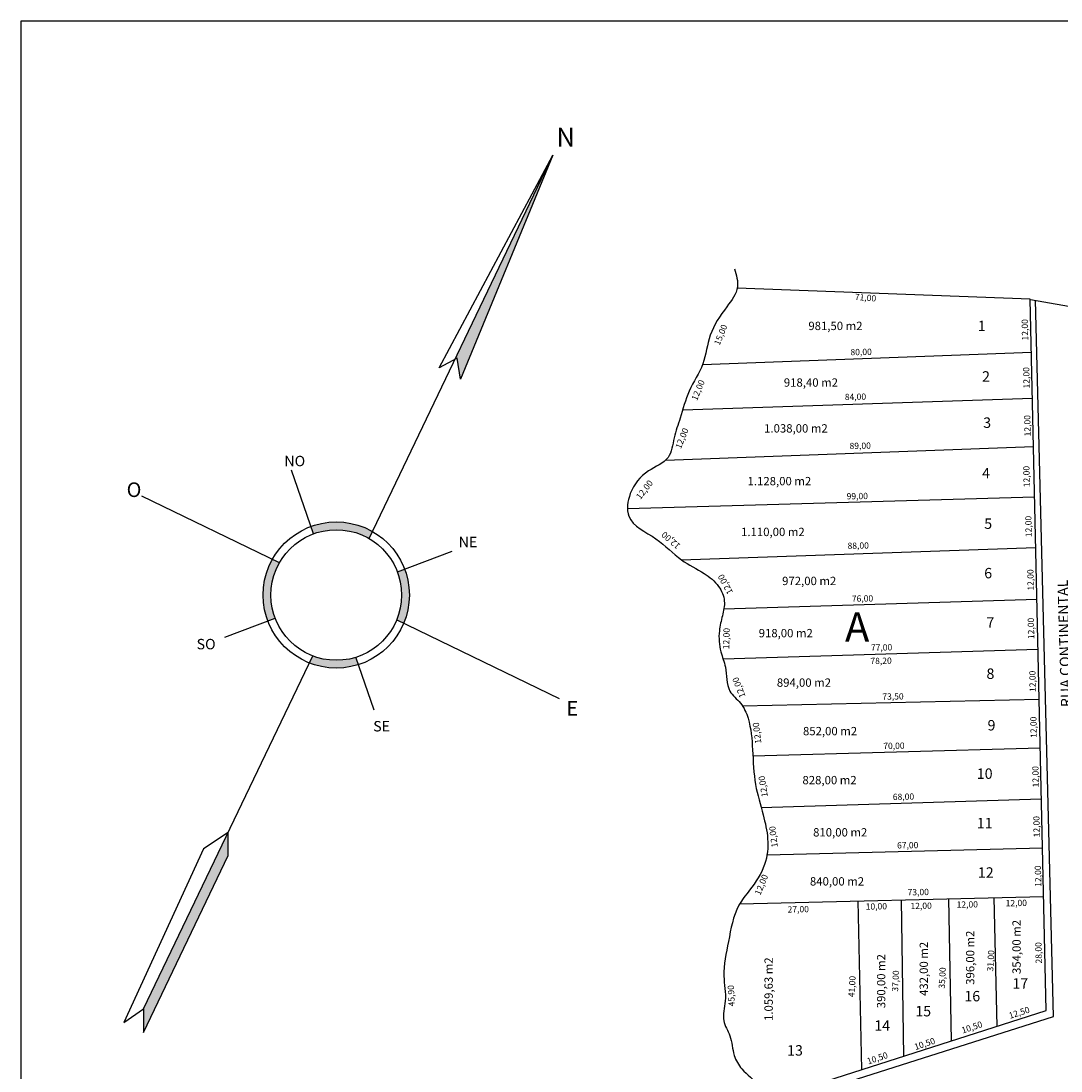
# Model space of a CAD drawing. Units: millimetres. Extents: x 19168 to 20366, y 45531 to 46050.
# Drawn here: x 19168 to 19417, y 45798 to 46050 of the extents above; entities that cross this region are included whole.
import ezdxf

# ---------------------------------------------------------------- set-up
doc = ezdxf.new("R2010")
doc.units = ezdxf.units.MM
doc.layers.add('Texto', color=7, linetype='Continuous')
doc.layers.add('Viário', color=7, linetype='Continuous')

msp = doc.modelspace()

# ---------------------------------------------------------------- hatches: boundary and pattern name
at = {"layer": 'Viário'}
h = msp.add_hatch(color=256, dxfattribs=at)
h.paths.add_polyline_path([(19295.43, 46017.46), (19271.98, 45968.56), (19272.45, 45968.81), (19273.22, 45963.75)])
h.paths.add_polyline_path([(19217.56, 45849.56), (19217.56, 45855.06), (19197.27, 45812.74), (19197.27, 45807.14)])
h = msp.add_hatch(color=256, dxfattribs=at)
h.paths.add_polyline_path([(19237.38, 45928.43), (19237.99, 45926.66, -0.224843), (19251.35, 45925.52), (19252.16, 45927.22, 0.221877)])
h.paths.add_polyline_path([(19248.2, 45897.07, -0.170036), (19237.85, 45897.38), (19237.04, 45895.69, 0.172943), (19248.81, 45895.3)])
h.paths.add_polyline_path([(19261, 45912, 0.090425), (19259.87, 45918.18), (19258.12, 45917.52, -0.090397), (19259.12, 45912, -0.097669), (19257.95, 45906.05), (19259.64, 45905.23, 0.09937)])
h.paths.add_polyline_path([(19229.84, 45919.71), (19228.16, 45920.53, 0.127836), (19225.94, 45912, 0.090888), (19227.08, 45905.78), (19228.83, 45906.44, -0.090916), (19227.81, 45912, -0.129549)])

# ---------------------------------------------------------------- linework, layer by layer
for p, q in [((19251.35, 45925.52), (19295.43, 46017.46)), ((19268.16, 45966.48), (19295.43, 46017.46)), ((19295.43, 46017.46), (19273.22, 45963.75)), ((19409.83, 45982.91), (19339.61, 45985.55)), ((19413.63, 45812.35), (19409.83, 45982.91)), ((19409.9, 45982.89), (19422.24, 45980.69)), ((19415.44, 45810.9), (19411.11, 45982.67)), ((19272.45, 45968.81), (19268.16, 45966.48)), ((19273.22, 45963.75), (19272.45, 45968.81)), ((19331.29, 45967.29), (19410.11, 45970.27)), ((19326.53, 45956.44), (19410.35, 45959.24)), ((19322.41, 45944.31), (19410.61, 45947.58)), ((19237.99, 45926.66), (19232.72, 45941.96)), ((19229.84, 45919.71), (19196.88, 45935.73)), ((19313.28, 45932.71), (19410.88, 45935.51)), ((19326.19, 45920.47), (19411.15, 45923.41)), ((19258.12, 45917.52), (19271.28, 45922.5)), ((19336.39, 45908.66), (19411.43, 45910.98)), ((19216.75, 45901.87), (19228.83, 45906.44)), ((19296.98, 45887.08), (19257.95, 45906.05)), ((19336.19, 45896.73), (19411.7, 45899)), ((19197.27, 45812.74), (19237.85, 45897.38)), ((19252.58, 45884.36), (19248.2, 45897.07)), ((19340.86, 45885.41), (19411.96, 45887.05)), ((19343.35, 45873.4), (19412.23, 45875.33)), ((19345.34, 45861.02), (19412.5, 45863.09)), ((19217.56, 45855.06), (19211.67, 45851.12)), ((19217.56, 45849.56), (19217.56, 45855.06)), ((19211.67, 45851.12), (19192.58, 45809.48)), ((19346.74, 45849.69), (19412.76, 45851.37)), ((19197.27, 45807.14), (19217.56, 45849.56)), ((19340.23, 45837.99), (19413.02, 45839.74)), ((19369.45, 45798.21), (19368.6, 45838.67)), ((19378.91, 45838.92), (19379.44, 45801.41)), ((19390.24, 45839.19), (19390.9, 45805.07)), ((19401.1, 45839.46), (19401.82, 45808.57)), ((19192.58, 45809.48), (19197.27, 45812.74)), ((19197.27, 45812.74), (19197.27, 45807.14)), ((19201.25, 45744.38), (19413.63, 45812.35)), ((19201.98, 45743.3), (19415.44, 45810.9))]:
    msp.add_line(p, q, dxfattribs=at)
msp.add_lwpolyline([(19167.9, 46049.64), (20366.48, 46049.64), (20366.48, 45530.8), (19167.9, 45530.8)], close=True, dxfattribs=at)
for radius in [17.53, 15.66]:
    msp.add_circle((19243.47, 45912), radius, dxfattribs=at)
msp.add_spline([(19338.93, 45990.18), (19339.66, 45985.84), (19337.12, 45981.14), (19333.14, 45974.27), (19331.34, 45967.41), (19328.08, 45960.9), (19325.91, 45954.39), (19324.46, 45949.69), (19323.01, 45944.99), (19318.31, 45941.74), (19313.97, 45936.31), (19313.61, 45930.89), (19320.12, 45925.47), (19326.27, 45920.41), (19331.7, 45917.15), (19335.14, 45914.06), (19336.5, 45910.56), (19336.04, 45907.03), (19335.31, 45903.42), (19335.68, 45898.36), (19336.76, 45894.74), (19337.85, 45888.96), (19340.38, 45886.06), (19342.19, 45882.45), (19343.27, 45874.86), (19344, 45866.54), (19345.81, 45859.31), (19346.89, 45853.53), (19346.17, 45847.38), (19342.55, 45841.23), (19340.02, 45837.62), (19337.49, 45828.94), (19336.4, 45820.63), (19336.73, 45814.63), (19336.37, 45809.93), (19337.82, 45806.32), (19338.9, 45801.62), (19340.71, 45798.36), (19344.69, 45794.39), (19346.14, 45791.86), (19347.22, 45790.41)], degree=3, dxfattribs=at)

# ---------------------------------------------------------------- texts
at = {"layer": 'Texto', "attachment_point": 1}
for s, insert, char_height, width in [('N', (19296.26, 46024.03), 4.5, 5.5911), ('981,50 m2', (19356.65, 45977.53), 2, 16.7453), ('1', (19397.27, 45977.77), 2.5, 4.7924), ('918,40 m2', (19350.77, 45963.95), 2, 16.7453), ('2', (19398.3, 45965.66), 2.5, 4.7924), ('3', (19398.56, 45954.58), 2.5, 4.7924), ('1.038,00 m2', (19346.04, 45952.96), 2, 18.407), ('NO', (19231.03, 45945.38), 2.5, 5.3249), ('4', (19398.3, 45942.47), 2.5, 4.7924), ('O', (19193.22, 45939), 3.5, 2.6625), ('1.128,00 m2', (19342.08, 45940.31), 2, 18.407), ('1.110,00 m2', (19340.52, 45928.13), 2, 18.407), ('5', (19398.81, 45930.36), 2.5, 4.7924), ('NE', (19272.83, 45925.96), 2.5, 4.7924), ('6', (19398.81, 45918.5), 2.5, 4.7924), ('972,00 m2', (19350.36, 45916.38), 2, 18.407), ('A', (19365.45, 45907.85), 7, 2.6625), ('7', (19399.33, 45906.65), 2.5, 4.7924), ('918,00 m2', (19344.74, 45903.86), 2, 18.407), ('SO', (19209.99, 45901.48), 2.5, 6.6561), ('8', (19399.35, 45894.39), 2.5, 4.7924), ('894,00 m2', (19349.1, 45892), 2, 18.407), ('E', (19298.65, 45886.58), 3.5, 2.6625), ('SE', (19252.33, 45881.79), 2.5, 4.5262), ('852,00 m2', (19355.36, 45880.37), 2, 18.407), ('9', (19399.61, 45882.02), 2.5, 4.7924), ('10', (19397.03, 45870.42), 2.5, 4.7924), ('828,00 m2', (19355.24, 45868.62), 2, 18.407), ('11', (19397.03, 45858.57), 2.5, 4.7924), ('810,00 m2', (19357.79, 45856.1), 2, 18.407), ('12', (19397.29, 45846.71), 2.5, 4.7924), ('840,00 m2', (19357.03, 45844.34), 2, 18.407), ('17', (19405.56, 45820.12), 2.5, 4.7924), ('16', (19394.06, 45817.07), 2.5, 4.7924), ('15', (19382.29, 45813.47), 2.5, 4.7924), ('14', (19372.46, 45810.01), 2.5, 4.7924), ('13', (19351.55, 45804.06), 2.5, 4.7924)]:
    msp.add_mtext(s, dxfattribs=dict(at, insert=insert, char_height=char_height, width=width))
for s, insert, char_height, width, rotation in [('71,00', (19367.87, 45984.25), 1.5, 6.998, 355.5636), ('15,00', (19333.98, 45972.31), 1.5, 6.2468, 67.9627), ('12,00', (19407.86, 45973.02), 1.5, 6.2468, 91.1324), ('80,00', (19366.73, 45970.98), 1.5, 6.998, 1.0538), ('12,00', (19408.22, 45961.52), 1.5, 6.2468, 91.1324), ('12,00', (19328.56, 45959.03), 1.5, 6.2468, 68), ('84,00', (19365.37, 45960.24), 1.5, 6.998, 1), ('12,00', (19408.46, 45950.02), 1.5, 6.2468, 91.1324), ('12,00', (19324.68, 45947.48), 1.5, 6.2468, 68), ('89,00', (19366.51, 45948.49), 1.5, 6.998, 1), ('12,00', (19408.25, 45937.83), 1.5, 6.2468, 91.1324), ('12,00', (19315.21, 45935.69), 1.5, 6.2468, 52.4602), ('99,00', (19365.81, 45936.42), 1.5, 6.998, 1), ('12,00', (19408.72, 45925.86), 1.5, 6.2468, 91.1324), ('12,00', (19325.13, 45922.87), 1.5, 6.2468, 139.3726), ('88,00', (19366.03, 45924.55), 1.5, 6.998, 1), ('12,00', (19409.2, 45913.04), 1.5, 6.2468, 91.1324), ('12,00', (19337.32, 45911.96), 1.5, 6.2468, 118.6483), ('RUA CONTINENTAL', (19417.22, 45885.09), 2.5, 48.1904, 91.6375), ('76,00', (19367.06, 45911.87), 1.5, 6.998, 1), ('12,00', (19409.32, 45901.42), 1.5, 6.2468, 91.1324), ('12,00', (19336.19, 45899.01), 1.5, 6.2468, 88.6107), ('77,00', (19371.63, 45900.13), 1.5, 6.998, 1), ('78,20', (19371.51, 45896.93), 1.5, 6.998, 1), ('12,00', (19409.68, 45888.73), 1.5, 6.2468, 91.1324), ('12,00', (19340.24, 45887.16), 1.5, 6.2468, 111.3983), ('73,50', (19374.37, 45888.38), 1.5, 6.998, 1), ('12,00', (19409.93, 45877.71), 1.5, 6.2468, 91.1324), ('12,00', (19343.91, 45876.28), 1.5, 6.2468, 97.0747), ('70,00', (19374.59, 45876.55), 1.5, 6.998, 1), ('12,00', (19410.41, 45865.86), 1.5, 6.2468, 91.1324), ('12,00', (19345.47, 45863.45), 1.5, 6.2468, 99.0802), ('68,00', (19376.88, 45864.34), 1.5, 6.998, 1), ('12,00', (19410.65, 45853.88), 1.5, 6.2468, 91.1324), ('12,00', (19347.84, 45851.39), 1.5, 6.2468, 96.9939), ('67,00', (19377.9, 45852.71), 1.5, 6.998, 1), ('12,00', (19343.74, 45840.45), 1.5, 6.2468, 68), ('12,00', (19411.01, 45842.02), 1.5, 6.2468, 91.1324), ('73,00', (19380.42, 45841.47), 1.5, 6.998, 1), ('27,00', (19351.66, 45837.36), 1.5, 6.998, 1), ('10,00', (19370.38, 45838.05), 1.5, 6.998, 1), ('12,00', (19381.11, 45838.17), 1.5, 6.998, 1), ('12,00', (19392.18, 45838.51), 1.5, 6.998, 1), ('12,00', (19403.93, 45838.85), 1.5, 6.998, 1), ('354,00 m2', (19405.56, 45821.12), 2, 18.407, 90), ('396,00 m2', (19394.44, 45818.54), 2, 18.407, 90), ('432,00 m2', (19383.32, 45815.86), 2, 18.407, 90), ('28,00', (19411.13, 45823.63), 1.5, 6.2468, 91), ('1.059,63 m2', (19346.12, 45809.86), 2, 18.407, 90), ('390,00 m2', (19373.1, 45812.92), 2, 18.407, 90), ('31,00', (19399.47, 45821.78), 1.5, 6.2468, 87), ('35,00', (19387.85, 45817.66), 1.5, 6.2468, 87), ('41,00', (19366.22, 45815.61), 1.5, 6.2468, 87), ('37,00', (19376.66, 45816.93), 1.5, 6.2468, 87), ('45,90', (19337.53, 45813.32), 1.5, 6.2468, 92.7126), ('12,50', (19404.53, 45811.79), 1.5, 6.2468, 18), ('10,50', (19393.2, 45808.26), 1.5, 6.2468, 18.454), ('10,50', (19381.87, 45804.29), 1.5, 6.2468, 18.454), ('10,50', (19370.53, 45800.85), 1.5, 6.2468, 18.454)]:
    msp.add_mtext(s, dxfattribs=dict(at, insert=insert, char_height=char_height, width=width, rotation=rotation))

doc.saveas('drawing.dxf')
